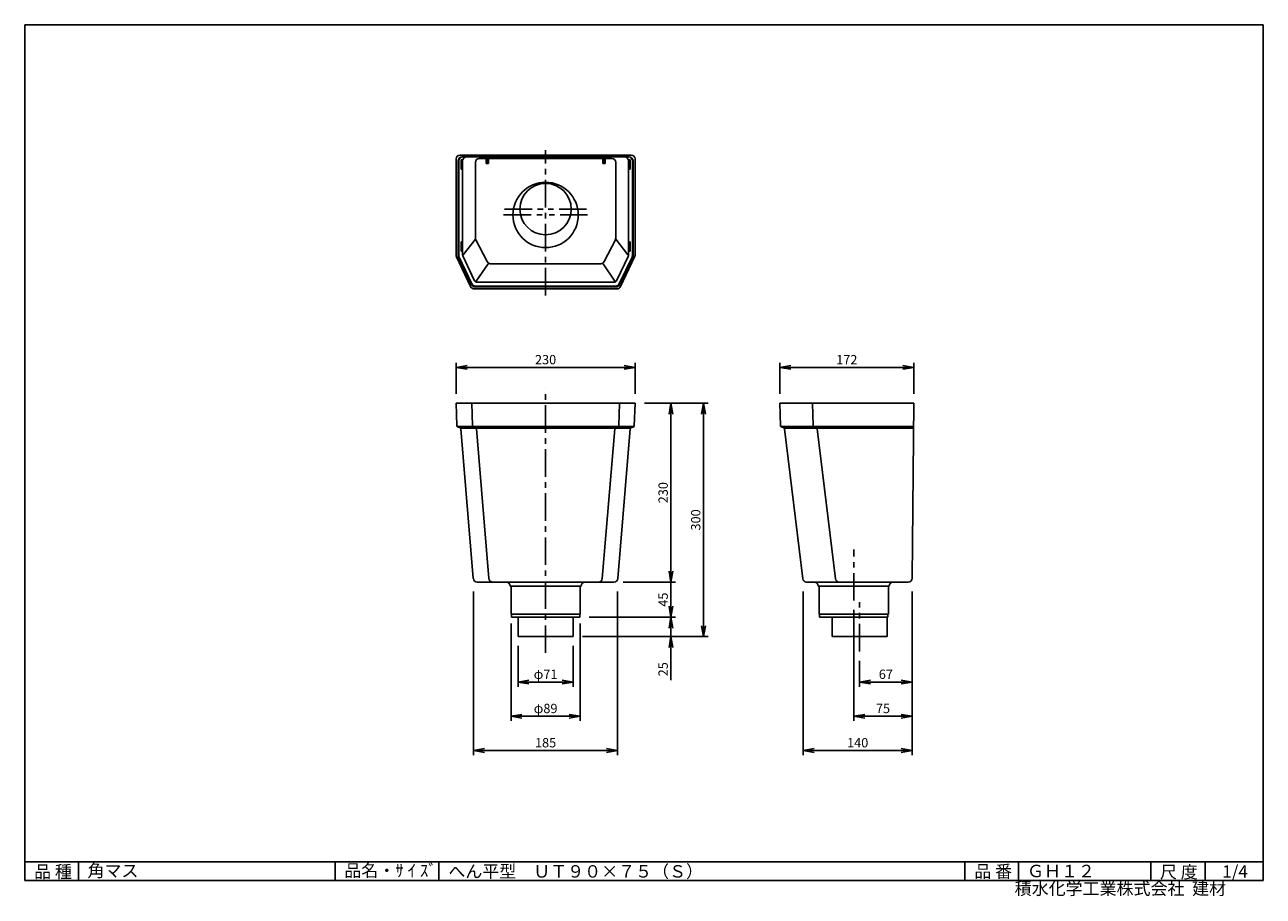
# Model space of a CAD drawing. Extents: x 20 to 1612, y 4 to 1124.
import ezdxf

# ---------------------------------------------------------------- set-up
doc = ezdxf.new("R2010")
doc.units = 0
doc.header["$LTSCALE"] = 5.657143
doc.header["$PDMODE"] = 1
doc.linetypes.add('CENTER', pattern=[2, 1.25, -0.25, 0.25, -0.25])
doc.layers.get('0').update_dxf_attribs({"linetype": 'CONTINUOUS'})
doc.layers.get('DEFPOINTS').update_dxf_attribs({"linetype": 'CONTINUOUS'})
for name, color, linetype in [('CENTR_L', 1, 'CENTER'), ('SEIHIN', 3, 'CONTINUOUS'), ('SUNPOU', 4, 'CONTINUOUS'), ('ZUWAKU', 7, 'CONTINUOUS')]:
    doc.layers.add(name, color=color, linetype=linetype)
doc.styles.get("Standard").update_dxf_attribs({"font": 'txt', "bigfont": 'bigfont.shx'})
doc.dimstyles.get("Standard").update_dxf_attribs({"dimtxt": 0.18, "dimasz": 0.18, "dimexe": 0.18, "dimexo": 0.0625, "dimgap": 0.09, "dimtad": 0, "dimtih": 1, "dimtoh": 1, "dimdec": 4, "dimzin": 0, "dimtxsty": 'STANDARD', "dimcen": 0.09, "dimazin": 3, "dimtfac": 1, "dimtdec": 4, "dimtofl": 0, "dimtmove": 0, "dimatfit": 3, "dimtolj": 1, "dimtzin": 0})

# ---------------------------------------------------------------- blocks, each defined once
blk = doc.blocks.new('_OPEN')
at = {"color": 0, "linetype": 'BYBLOCK'}
for p, q in [((-1, 0.17), (0, 0)), ((0, 0), (-1, -0.17)), ((0, 0), (-1, 0))]:
    blk.add_line(p, q, dxfattribs=at)
blk = doc.blocks.new('*D1')
at = {"color": 4, "linetype": 'BYBLOCK'}
for p, q in [((990.6, 579.7), (990.6, 619.7)), ((1148.6, 613.7), (1004.6, 613.7)), ((1162.6, 579.7), (1162.6, 619.7))]:
    blk.add_line(p, q, dxfattribs=at)
at = {"layer": 'DEFPOINTS', "color": 0, "linetype": 'BYBLOCK'}
for p in [(990.6, 613.7), (990.6, 567.7), (1162.6, 567.7)]:
    blk.add_point(p, dxfattribs=at)
at = {"color": 4, "linetype": 'BYBLOCK', "xscale": 14, "yscale": 14, "zscale": 14, "rotation": 180}
blk.add_blockref('_OPEN', (990.6, 613.7), dxfattribs=at)
at = {"color": 4, "linetype": 'BYBLOCK', "xscale": 14, "yscale": 14, "zscale": 14}
blk.add_blockref('_OPEN', (1162.6, 613.7), dxfattribs=at)
at = {"color": 4, "linetype": 'BYBLOCK', "insert": (1076.6, 623.7), "char_height": 12, "attachment_point": 5}
blk.add_mtext('\\A1;172', dxfattribs=at)
blk = doc.blocks.new('*D2')
at = {"color": 4, "linetype": 'BYBLOCK'}
for p, q in [((614.4, 579.7), (614.4, 619.7)), ((830.4, 613.7), (628.4, 613.7)), ((844.4, 579.7), (844.4, 619.7))]:
    blk.add_line(p, q, dxfattribs=at)
at = {"layer": 'DEFPOINTS', "color": 0, "linetype": 'BYBLOCK'}
for p in [(614.4, 613.7), (614.4, 567.7), (844.4, 567.7)]:
    blk.add_point(p, dxfattribs=at)
at = {"color": 4, "linetype": 'BYBLOCK', "xscale": 14, "yscale": 14, "zscale": 14, "rotation": 180}
blk.add_blockref('_OPEN', (614.4, 613.7), dxfattribs=at)
at = {"color": 4, "linetype": 'BYBLOCK', "xscale": 14, "yscale": 14, "zscale": 14}
blk.add_blockref('_OPEN', (844.4, 613.7), dxfattribs=at)
at = {"color": 4, "linetype": 'BYBLOCK', "insert": (729.4, 623.7), "char_height": 12, "attachment_point": 5}
blk.add_mtext('\\A1;230', dxfattribs=at)
blk = doc.blocks.new('*D3')
at = {"color": 4, "linetype": 'BYBLOCK'}
for p, q in [((1160.6, 325.7), (1160.6, 203.3)), ((1093.1, 236.6), (1093.1, 203.3)), ((1146.6, 209.3), (1107.1, 209.3))]:
    blk.add_line(p, q, dxfattribs=at)
at = {"layer": 'DEFPOINTS', "color": 0, "linetype": 'BYBLOCK'}
for p in [(1160.6, 337.7), (1093.1, 248.6), (1093.1, 209.3)]:
    blk.add_point(p, dxfattribs=at)
at = {"color": 4, "linetype": 'BYBLOCK', "xscale": 14, "yscale": 14, "zscale": 14, "rotation": 180}
blk.add_blockref('_OPEN', (1093.1, 209.3), dxfattribs=at)
at = {"color": 4, "linetype": 'BYBLOCK', "xscale": 14, "yscale": 14, "zscale": 14}
blk.add_blockref('_OPEN', (1160.6, 209.3), dxfattribs=at)
at = {"color": 4, "linetype": 'BYBLOCK', "insert": (1126.8, 219.3), "char_height": 12, "attachment_point": 5}
blk.add_mtext('\\A1;67', dxfattribs=at)
blk = doc.blocks.new('*D4')
at = {"color": 4, "linetype": 'BYBLOCK'}
for p, q in [((1160.6, 325.7), (1160.6, 159.3)), ((1085.6, 302), (1085.6, 159.3)), ((1146.6, 165.3), (1099.6, 165.3))]:
    blk.add_line(p, q, dxfattribs=at)
at = {"layer": 'DEFPOINTS', "color": 0, "linetype": 'BYBLOCK'}
for p in [(1160.6, 337.7), (1085.6, 314), (1085.6, 165.3)]:
    blk.add_point(p, dxfattribs=at)
at = {"color": 4, "linetype": 'BYBLOCK', "xscale": 14, "yscale": 14, "zscale": 14, "rotation": 180}
blk.add_blockref('_OPEN', (1085.6, 165.3), dxfattribs=at)
at = {"color": 4, "linetype": 'BYBLOCK', "xscale": 14, "yscale": 14, "zscale": 14}
blk.add_blockref('_OPEN', (1160.6, 165.3), dxfattribs=at)
at = {"color": 4, "linetype": 'BYBLOCK', "insert": (1123.1, 175.3), "char_height": 12, "attachment_point": 5}
blk.add_mtext('\\A1;75', dxfattribs=at)
blk = doc.blocks.new('*D5')
at = {"color": 4, "linetype": 'BYBLOCK'}
for p, q in [((1020.6, 325.7), (1020.6, 115.3)), ((1160.6, 325.7), (1160.6, 115.3)), ((1146.6, 121.3), (1034.6, 121.3))]:
    blk.add_line(p, q, dxfattribs=at)
at = {"layer": 'DEFPOINTS', "color": 0, "linetype": 'BYBLOCK'}
for p in [(1020.6, 337.7), (1160.6, 337.7), (1020.6, 121.3)]:
    blk.add_point(p, dxfattribs=at)
at = {"color": 4, "linetype": 'BYBLOCK', "xscale": 14, "yscale": 14, "zscale": 14, "rotation": 180}
blk.add_blockref('_OPEN', (1020.6, 121.3), dxfattribs=at)
at = {"color": 4, "linetype": 'BYBLOCK', "xscale": 14, "yscale": 14, "zscale": 14}
blk.add_blockref('_OPEN', (1160.6, 121.3), dxfattribs=at)
at = {"color": 4, "linetype": 'BYBLOCK', "insert": (1090.6, 131.3), "char_height": 12, "attachment_point": 5}
blk.add_mtext('\\A1;140', dxfattribs=at)
blk = doc.blocks.new('*D6')
at = {"color": 4, "linetype": 'BYBLOCK'}
for p, q in [((694, 255.7), (694, 203.3)), ((764.9, 255.7), (764.9, 203.3)), ((750.9, 209.3), (708, 209.3))]:
    blk.add_line(p, q, dxfattribs=at)
at = {"layer": 'DEFPOINTS', "color": 0, "linetype": 'BYBLOCK'}
for p in [(694, 267.7), (764.9, 267.7), (694, 209.3)]:
    blk.add_point(p, dxfattribs=at)
at = {"color": 4, "linetype": 'BYBLOCK', "xscale": 14, "yscale": 14, "zscale": 14, "rotation": 180}
blk.add_blockref('_OPEN', (694, 209.3), dxfattribs=at)
at = {"color": 4, "linetype": 'BYBLOCK', "xscale": 14, "yscale": 14, "zscale": 14}
blk.add_blockref('_OPEN', (764.9, 209.3), dxfattribs=at)
at = {"color": 4, "linetype": 'BYBLOCK', "insert": (729.4, 219.3), "char_height": 12, "attachment_point": 5}
blk.add_mtext('\\A1;φ71', dxfattribs=at)
blk = doc.blocks.new('*D7')
at = {"color": 4, "linetype": 'BYBLOCK'}
for p, q in [((685, 284.7), (685, 159.3)), ((773.9, 284.7), (773.9, 159.3)), ((759.9, 165.3), (699, 165.3))]:
    blk.add_line(p, q, dxfattribs=at)
at = {"layer": 'DEFPOINTS', "color": 0, "linetype": 'BYBLOCK'}
for p in [(685, 296.7), (773.9, 296.7), (685, 165.3)]:
    blk.add_point(p, dxfattribs=at)
at = {"color": 4, "linetype": 'BYBLOCK', "xscale": 14, "yscale": 14, "zscale": 14, "rotation": 180}
blk.add_blockref('_OPEN', (685, 165.3), dxfattribs=at)
at = {"color": 4, "linetype": 'BYBLOCK', "xscale": 14, "yscale": 14, "zscale": 14}
blk.add_blockref('_OPEN', (773.9, 165.3), dxfattribs=at)
at = {"color": 4, "linetype": 'BYBLOCK', "insert": (729.4, 175.3), "char_height": 12, "attachment_point": 5}
blk.add_mtext('\\A1;φ89', dxfattribs=at)
blk = doc.blocks.new('*D8')
at = {"color": 4, "linetype": 'BYBLOCK'}
for p, q in [((636.9, 325.7), (636.9, 115.3)), ((821.9, 325.7), (821.9, 115.3)), ((807.9, 121.3), (650.9, 121.3))]:
    blk.add_line(p, q, dxfattribs=at)
at = {"layer": 'DEFPOINTS', "color": 0, "linetype": 'BYBLOCK'}
for p in [(636.9, 337.7), (821.9, 337.7), (636.9, 121.3)]:
    blk.add_point(p, dxfattribs=at)
at = {"color": 4, "linetype": 'BYBLOCK', "xscale": 14, "yscale": 14, "zscale": 14, "rotation": 180}
blk.add_blockref('_OPEN', (636.9, 121.3), dxfattribs=at)
at = {"color": 4, "linetype": 'BYBLOCK', "xscale": 14, "yscale": 14, "zscale": 14}
blk.add_blockref('_OPEN', (821.9, 121.3), dxfattribs=at)
at = {"color": 4, "linetype": 'BYBLOCK', "insert": (729.4, 131.3), "char_height": 12, "attachment_point": 5}
blk.add_mtext('\\A1;185', dxfattribs=at)
blk = doc.blocks.new('*D9')
at = {"color": 4, "linetype": 'BYBLOCK'}
for p, q in [((816.4, 637.7), (856.5, 637.7)), ((850.5, 623.7), (850.5, 421.7)), ((789.3, 407.7), (856.5, 407.7))]:
    blk.add_line(p, q, dxfattribs=at)
at = {"layer": 'DEFPOINTS', "color": 0, "linetype": 'BYBLOCK'}
for p in [(804.4, 637.7), (777.3, 407.7), (850.5, 407.7)]:
    blk.add_point(p, dxfattribs=at)
at = {"color": 4, "linetype": 'BYBLOCK', "xscale": 14, "yscale": 14, "zscale": 14}
for p, rotation in [((850.5, 637.7), 90), ((850.5, 407.7), 270)]:
    blk.add_blockref('_OPEN', p, dxfattribs=dict(at, rotation=rotation))
at = {"color": 4, "linetype": 'BYBLOCK', "insert": (840.5, 522.7), "char_height": 12, "attachment_point": 5, "rotation": 90}
blk.add_mtext('\\A1;230', dxfattribs=at)
blk = doc.blocks.new('*D10')
at = {"color": 4, "linetype": 'BYBLOCK'}
for p, q in [((850.5, 421.7), (850.5, 435.7)), ((850.5, 407.7), (850.5, 362.7)), ((745.4, 362.7), (856.5, 362.7)), ((850.5, 348.7), (850.5, 334.7))]:
    blk.add_line(p, q, dxfattribs=at)
at = {"layer": 'DEFPOINTS', "color": 0, "linetype": 'BYBLOCK'}
for p in [(777.3, 407.7), (733.4, 362.7), (850.5, 362.7)]:
    blk.add_point(p, dxfattribs=at)
at = {"color": 4, "linetype": 'BYBLOCK', "xscale": 14, "yscale": 14, "zscale": 14}
for p, rotation in [((850.5, 407.7), 270), ((850.5, 362.7), 90)]:
    blk.add_blockref('_OPEN', p, dxfattribs=dict(at, rotation=rotation))
at = {"color": 4, "linetype": 'BYBLOCK', "insert": (840.5, 385.2), "char_height": 12, "attachment_point": 5, "rotation": 90}
blk.add_mtext('\\A1;45', dxfattribs=at)
blk = doc.blocks.new('*D11')
at = {"color": 4, "linetype": 'BYBLOCK'}
for p, q in [((850.5, 376.7), (850.5, 390.7)), ((850.5, 362.7), (850.5, 337.7)), ((736.9, 337.7), (856.5, 337.7)), ((850.5, 323.7), (850.5, 281.7))]:
    blk.add_line(p, q, dxfattribs=at)
at = {"layer": 'DEFPOINTS', "color": 0, "linetype": 'BYBLOCK'}
for p in [(733.4, 362.7), (724.9, 337.7), (850.5, 337.7)]:
    blk.add_point(p, dxfattribs=at)
at = {"color": 4, "linetype": 'BYBLOCK', "xscale": 14, "yscale": 14, "zscale": 14}
for p, rotation in [((850.5, 362.7), 270), ((850.5, 337.7), 90)]:
    blk.add_blockref('_OPEN', p, dxfattribs=dict(at, rotation=rotation))
at = {"color": 4, "linetype": 'BYBLOCK', "insert": (840.5, 295.7), "char_height": 12, "attachment_point": 5, "rotation": 90}
blk.add_mtext('\\A1;25', dxfattribs=at)
blk = doc.blocks.new('*D12')
at = {"color": 4, "linetype": 'BYBLOCK'}
for p, q in [((816.4, 637.7), (898.4, 637.7)), ((892.4, 623.7), (892.4, 351.7)), ((736.9, 337.7), (898.4, 337.7))]:
    blk.add_line(p, q, dxfattribs=at)
at = {"layer": 'DEFPOINTS', "color": 0, "linetype": 'BYBLOCK'}
for p in [(804.4, 637.7), (724.9, 337.7), (892.4, 337.7)]:
    blk.add_point(p, dxfattribs=at)
at = {"color": 4, "linetype": 'BYBLOCK', "xscale": 14, "yscale": 14, "zscale": 14}
for p, rotation in [((892.4, 637.7), 90), ((892.4, 337.7), 270)]:
    blk.add_blockref('_OPEN', p, dxfattribs=dict(at, rotation=rotation))
at = {"color": 4, "linetype": 'BYBLOCK', "insert": (882.4, 487.7), "char_height": 12, "attachment_point": 5, "rotation": 90}
blk.add_mtext('\\A1;300', dxfattribs=at)

msp = doc.modelspace()

# ---------------------------------------------------------------- linework, layer by layer
at = {"layer": 'CENTR_L', "color": 1, "linetype": 'CENTER', "ltscale": 5}
for p, q in [((689.4, 776.2), (689.4, 962.9)), ((635.5, 879.7), (689.4, 879.7)), ((636.6, 887.2), (689.4, 887.2)), ((742.2, 887.2), (689.4, 887.2)), ((743.3, 879.7), (689.4, 879.7)), ((689.4, 316.8), (689.4, 656.3)), ((1085.6, 384), (1085.6, 449.7)), ((1093.1, 318.6), (1093.1, 381.8))]:
    msp.add_line(p, q, dxfattribs=at)
at = {"layer": 'SEIHIN', "color": 3, "linetype": 'CONTINUOUS'}
for p, q in [((689.4, 956.7), (579.4, 956.7)), ((689.4, 956.7), (799.4, 956.7)), ((574.4, 827.9), (574.4, 951.7)), ((576.9, 827.3), (576.9, 949.2)), ((577.9, 827.5), (577.9, 949.2)), ((580.8, 950.7), (582.8, 950.7)), ((580.8, 950.7), (580.8, 938.7)), ((689.4, 954.2), (581.9, 954.2)), ((582.8, 828.6), (582.8, 950.7)), ((599.2, 849.9), (599.2, 947.3)), ((612.9, 952.3), (604.2, 952.3)), ((612.9, 952.7), (612.9, 945.7)), ((612.9, 952.7), (614.4, 952.7)), ((613.4, 946.7), (612.9, 945.7)), ((614.4, 945.7), (612.9, 945.7)), ((613.4, 952.7), (613.4, 946.7)), ((614.4, 946.7), (613.4, 946.7)), ((615.9, 952.7), (614.4, 952.7)), ((614.4, 946.7), (615.4, 946.7)), ((614.4, 945.7), (615.9, 945.7)), ((615.4, 952.7), (615.4, 946.7)), ((615.4, 946.7), (615.9, 945.7)), ((615.9, 952.7), (615.9, 945.7)), ((689.4, 952.3), (615.9, 952.3)), ((689.4, 954.2), (796.9, 954.2)), ((689.4, 952.3), (762.9, 952.3)), ((762.9, 952.7), (762.9, 945.7)), ((762.9, 952.7), (764.4, 952.7)), ((763.4, 946.7), (762.9, 945.7)), ((764.4, 945.7), (762.9, 945.7)), ((763.4, 952.7), (763.4, 946.7)), ((764.4, 946.7), (763.4, 946.7)), ((765.9, 952.7), (764.4, 952.7)), ((764.4, 946.7), (765.4, 946.7)), ((764.4, 945.7), (765.9, 945.7)), ((765.4, 952.7), (765.4, 946.7)), ((765.4, 946.7), (765.9, 945.7)), ((765.9, 952.7), (765.9, 945.7)), ((765.9, 952.3), (774.6, 952.3)), ((779.6, 849.9), (779.6, 947.3)), ((796, 828.6), (796, 950.7)), ((798, 950.7), (796, 950.7)), ((798, 950.7), (798, 938.7)), ((801, 827.5), (801, 949.2)), ((801.9, 827.3), (801.9, 949.2)), ((804.4, 827.9), (804.4, 951.7)), ((580.8, 938.7), (582.8, 938.7)), ((798, 938.7), (796, 938.7)), ((582.8, 845.2), (580.8, 845.2)), ((580.8, 845.2), (580.8, 833.2)), ((599.2, 848.6), (583.5, 828.3)), ((614.1, 819.7), (599.8, 847.6)), ((764.7, 819.7), (779.1, 847.6)), ((779.6, 848.6), (795.3, 828.3)), ((796, 845.2), (798, 845.2)), ((798, 845.2), (798, 833.2)), ((582.8, 833.2), (580.8, 833.2)), ((796, 833.2), (798, 833.2)), ((574.9, 825.7), (593, 787.6)), ((594.1, 790.1), (577.4, 825.1)), ((594.7, 791), (578.3, 825.3)), ((597.8, 795.9), (583.3, 826.5)), ((600.3, 794.6), (615.5, 817)), ((689.4, 817), (618.6, 817)), ((689.4, 817), (760.2, 817)), ((778.6, 794.6), (763.3, 817)), ((781, 795.9), (795.6, 826.5)), ((784.1, 791), (800.5, 825.3)), ((784.7, 790.1), (801.4, 825.1)), ((803.9, 825.7), (785.8, 787.6)), ((689.4, 784.7), (597.6, 784.7)), ((689.4, 787.2), (598.6, 787.2)), ((689.4, 788.2), (599.2, 788.2)), ((689.4, 793.1), (602.3, 793.1)), ((689.4, 793.1), (776.5, 793.1)), ((689.4, 788.2), (779.6, 788.2)), ((689.4, 787.2), (780.2, 787.2)), ((689.4, 784.7), (781.2, 784.7)), ((575.4, 608.6), (574.4, 637.7)), ((574.4, 637.7), (689.4, 637.7)), ((595.4, 608.6), (594.4, 637.7)), ((804.4, 637.7), (689.4, 637.7)), ((783.4, 608.6), (784.4, 637.7)), ((803.4, 608.6), (804.4, 637.7)), ((990.6, 637.7), (991.5, 608.6)), ((990.6, 637.7), (1162.6, 637.7)), ((1032.6, 637.7), (1033.5, 608.6)), ((1162.6, 637.7), (1160.6, 412.6)), ((575.8, 607.7), (689.4, 607.7)), ((576.3, 607.3), (579.5, 606)), ((580.1, 605.7), (689.4, 605.7)), ((596.3, 607.3), (599.5, 606)), ((803, 607.7), (689.4, 607.7)), ((798.8, 605.7), (689.4, 605.7)), ((782.5, 607.3), (779.3, 606)), ((802.5, 607.3), (799.3, 606)), ((991.9, 607.7), (1162.3, 607.7)), ((995.7, 606), (992.5, 607.3)), ((996.2, 605.7), (1162.3, 605.7)), ((1037.7, 606), (1034.5, 607.3)), ((580.5, 604.7), (596.5, 412.2)), ((600.5, 604.7), (616.5, 412.2)), ((778.3, 604.7), (762.3, 412.2)), ((798.3, 604.7), (782.3, 412.2)), ((1020, 412.1), (996.7, 604.8)), ((1062, 412.1), (1038.7, 604.8)), ((601.5, 407.7), (689.4, 407.7)), ((689.4, 402.7), (643.8, 402.7)), ((645, 366.7), (645, 402.7)), ((777.3, 407.7), (689.4, 407.7)), ((689.4, 402.7), (735.1, 402.7)), ((733.9, 366.7), (733.9, 402.7)), ((1025, 407.7), (1155.6, 407.7)), ((1085.6, 402.7), (1039.9, 402.7)), ((1041.1, 366.7), (1041.1, 402.7)), ((1085.6, 402.7), (1131.2, 402.7)), ((1130, 366.7), (1130, 402.7)), ((689.4, 366.7), (645, 366.7)), ((645.5, 362.7), (645.5, 366.7)), ((689.4, 366.7), (733.9, 366.7)), ((733.4, 362.7), (733.4, 366.7)), ((1085.6, 366.7), (1041.1, 366.7)), ((1041.6, 362.7), (1041.6, 366.7)), ((1085.6, 366.7), (1130, 366.7)), ((1129.5, 362.7), (1129.5, 366.7)), ((689.4, 362.7), (645.5, 362.7)), ((654, 337.7), (654, 362.7)), ((689.4, 362.7), (733.4, 362.7)), ((724.9, 337.7), (724.9, 362.7)), ((1085.6, 362.7), (1041.6, 362.7)), ((1057.6, 337.7), (1057.6, 362.7)), ((1085.6, 362.7), (1129.5, 362.7)), ((1128.5, 337.7), (1128.5, 362.7)), ((689.4, 337.7), (654, 337.7)), ((689.4, 337.7), (724.9, 337.7)), ((1093.1, 337.7), (1057.6, 337.7)), ((1093.1, 337.7), (1128.5, 337.7))]:
    msp.add_line(p, q, dxfattribs=at)
for centre, radius, start, end in [((579.4, 951.7), 5, 90, 180), ((799.4, 951.7), 5, 0, 90), ((581.9, 949.2), 5, 90, 180), ((582.9, 949.2), 5, 90, 180), ((587.8, 949.2), 5, 90, 180), ((604.2, 947.3), 5, 90, 180), ((774.6, 947.3), 5, 0, 90), ((791, 949.2), 5, 0, 90), ((796, 949.2), 5, 0, 90), ((796.9, 949.2), 5, 0, 90), ((689.4, 879.7), 42, 0, 359.9999), ((689.4, 887.2), 33, 0, 359.9998), ((604.2, 849.9), 5, 180, 207.2354), ((774.6, 849.9), 5, 332.7651, 0), ((579.4, 827.9), 5, 180, 205.4627), ((587.8, 828.6), 5, 180, 205.4631), ((791, 828.6), 5, 334.5363, 0), ((799.4, 827.9), 5, 334.5373, 0), ((581.9, 827.3), 5, 180, 205.4637), ((582.9, 827.5), 5, 180, 205.4632), ((618.6, 822), 5, 207.2349, 270), ((760.2, 822), 5, 270, 332.7651), ((796, 827.5), 5, 334.5358, 0), ((796.9, 827.3), 5, 334.5363, 0), ((597.6, 789.7), 5, 205.4637, 270), ((598.6, 792.2), 5, 205.4627, 270), ((599.2, 793.2), 5, 205.4627, 270), ((602.3, 798.1), 5, 205.4637, 270), ((776.5, 798.1), 5, 270, 334.5363), ((779.6, 793.2), 5, 270, 334.5373), ((780.2, 792.2), 5, 270, 334.5373), ((781.2, 789.7), 5, 270, 334.5363), ((576.9, 608.7), 1.5, 181.9102, 248.1979), ((579, 604.6), 1.5, 4.7649, 68.1979), ((596.9, 608.7), 1.5, 181.9102, 248.1979), ((599, 604.6), 1.5, 4.7649, 68.2014), ((779.8, 604.6), 1.5, 111.8021, 175.2351), ((781.9, 608.7), 1.5, 291.8021, 358.0897), ((799.8, 604.6), 1.5, 111.8021, 175.2351), ((801.9, 608.7), 1.5, 291.8021, 358.0897), ((993, 608.7), 1.5, 181.9103, 248.1979), ((995.2, 604.6), 1.5, 6.9113, 68.1979), ((1035, 608.7), 1.5, 181.9103, 248.1979), ((1037.2, 604.6), 1.5, 6.9113, 68.1979), ((601.5, 412.7), 5, 184.7634, 270), ((621.5, 412.7), 5, 184.7634, 270), ((638.8, 402.7), 5, 0, 90), ((740.1, 402.7), 5, 90, 180), ((757.3, 412.7), 5, 270, 355.2366), ((777.3, 412.7), 5, 270, 355.2366), ((1025, 412.7), 5, 186.9105, 270), ((1034.9, 402.7), 5, 0, 90), ((1067, 412.7), 5, 186.9105, 270), ((1136.2, 402.7), 5, 90, 180), ((1155.6, 412.7), 5, 270, 359.5014)]:
    msp.add_arc(centre, radius, start, end, dxfattribs=at)
at = {"layer": 'ZUWAKU', "color": 7, "linetype": 'CONTINUOUS'}
for p, q in [((1611.9, 1124.2), (19.9, 1124.2)), ((19.9, 1124.2), (19.9, 24.2)), ((1611.9, 1124.2), (1611.9, 24.2)), ((1611.9, 24.2), (19.9, 24.2))]:
    msp.add_line(p, q, dxfattribs=at)
at = {"layer": 'ZUWAKU', "color": 7, "ltscale": 10}
for p, q in [((19.9, 48.2), (1611.9, 48.2)), ((88.9, 24.2), (88.9, 48.2)), ((418.8, 24.2), (418.8, 48.2)), ((552, 24.2), (552, 48.2)), ((1228.5, 24.2), (1228.5, 48.2)), ((1297.3, 24.2), (1297.3, 48.2)), ((1467.4, 24.2), (1467.4, 48.2)), ((1537.2, 24.2), (1537.2, 48.2))]:
    msp.add_line(p, q, dxfattribs=at)

# ---------------------------------------------------------------- texts
at = {"layer": 'ZUWAKU', "color": 7}
for s, p in [('品 種', (31.9, 27.6)), ('角マス', (100.5, 28.8)), ('品名・ｻ ｲ ｽﾞ', (430.7, 29)), ('へん平型\u3000ＵＴ９０×７５（Ｓ）', (564.4, 27.9)), ('品 番', (1240.5, 27.9)), ('ＧＨ１２', (1308.3, 28.4)), ('尺 度', (1479.2, 27.1)), ('1/4', (1559.3, 27.7))]:
    msp.add_text(s, height=16, dxfattribs=at).set_placement(p)
at = {"layer": 'ZUWAKU', "color": 7, "ltscale": 10}
msp.add_text('積水化学工業株式会社  建材', height=16, dxfattribs=at).set_placement((1292.4, 5.8))

# ---------------------------------------------------------------- dimensions: what is measured, and where the dimension line sits
at = {"layer": 'SUNPOU', "linetype": 'CONTINUOUS'}
for base, p1, p2, picture, middle, set_off in [((574.4, 683.7), (804.4, 637.7), (574.4, 637.7), '*D2', (689.4, 693.7), (-40, 70)), ((990.6, 683.7), (1162.6, 637.7), (990.6, 637.7), '*D1', (1076.6, 693.7), (0, 70)), ((596.9, 191.3), (781.9, 407.7), (596.9, 407.7), '*D8', (689.4, 201.3), (-40, 70)), ((1020.6, 191.3), (1160.6, 407.7), (1020.6, 407.7), '*D5', (1090.6, 201.3), (0, 70)), ((1085.6, 235.3), (1160.6, 407.7), (1085.6, 384), '*D4', (1123.1, 245.3), (0, 70)), ((1093.063, 279.3065), (1160.5628, 407.6606), (1093.063, 318.5549), '*D3', (1126.8129, 289.3065), (0, 70))]:
    dim = msp.add_linear_dim(base=base, p1=p1, p2=p2, dimstyle='STANDARD', override={"dimtxt": 12, "dimasz": 14, "dimexe": 6, "dimexo": 12, "dimgap": 4, "dimtad": 3, "dimtih": 0, "dimtoh": 0, "dimdec": 0, "dimblk1": 'OPEN', "dimblk2": 'OPEN', "dimsah": 1, "dimcen": 150, "dimclrd": 4, "dimclre": 4, "dimclrt": 4, "dimtdec": 2, "dimtofl": 1}, dxfattribs=at)
    dim.commit()
    dim.dimension.update_dxf_attribs({"geometry": picture, "text_midpoint": middle, "insert": set_off})
for base, p1, p2, override, picture, middle in [((892.4, 337.7), (804.4, 637.7), (724.9, 337.7), {"dimtxt": 12, "dimasz": 14, "dimexe": 6, "dimexo": 12, "dimgap": 4, "dimtad": 3, "dimtih": 0, "dimtoh": 0, "dimdec": 0, "dimblk1": 'OPEN', "dimblk2": 'OPEN', "dimsah": 1, "dimcen": 150, "dimclrd": 4, "dimclre": 4, "dimclrt": 4, "dimtdec": 2, "dimtofl": 1}, '*D12', (882.4, 487.7)), ((850.5, 407.7), (804.4, 637.7), (777.3, 407.7), {"dimtxt": 12, "dimasz": 14, "dimexe": 6, "dimexo": 12, "dimgap": 4, "dimtad": 3, "dimtih": 0, "dimtoh": 0, "dimdec": 0, "dimblk1": 'OPEN', "dimblk2": 'OPEN', "dimsah": 1, "dimcen": 150, "dimclrd": 4, "dimclre": 4, "dimclrt": 4, "dimtdec": 2, "dimtofl": 1}, '*D9', (840.5, 522.7)), ((850.5, 362.7), (777.3, 407.7), (733.4, 362.7), {"dimtxt": 12, "dimasz": 14, "dimexe": 6, "dimexo": 12, "dimgap": 4, "dimtad": 3, "dimtih": 0, "dimtoh": 0, "dimdec": 0, "dimblk1": 'OPEN', "dimblk2": 'OPEN', "dimsah": 1, "dimcen": 150, "dimse1": 1, "dimclrd": 4, "dimclre": 4, "dimclrt": 4, "dimtdec": 2, "dimtofl": 1}, '*D10', (840.5, 385.2)), ((850.5, 337.7), (733.4, 362.7), (724.9, 337.7), {"dimtxt": 12, "dimasz": 14, "dimexe": 6, "dimexo": 12, "dimgap": 4, "dimtad": 3, "dimjust": 2, "dimtih": 0, "dimtoh": 0, "dimdec": 0, "dimblk1": 'OPEN', "dimblk2": 'OPEN', "dimsah": 1, "dimcen": 150, "dimse1": 1, "dimclrd": 4, "dimclre": 4, "dimclrt": 4, "dimtdec": 2, "dimtofl": 1}, '*D11', (840.5, 295.7))]:
    dim = msp.add_linear_dim(base=base, p1=p1, p2=p2, angle=90, dimstyle='STANDARD', override=override, dxfattribs=at)
    dim.commit()
    dim.dimension.update_dxf_attribs({"geometry": picture, "text_midpoint": middle})
for base, p1, p2, picture, middle in [((645, 235.3), (733.9, 366.7), (645, 366.7), '*D7', (689.4, 245.3)), ((654, 279.3), (724.9, 337.7), (654, 337.7), '*D6', (689.4, 289.3))]:
    dim = msp.add_linear_dim(base=base, p1=p1, p2=p2, text='φ<>', dimstyle='STANDARD', override={"dimtxt": 12, "dimasz": 14, "dimexe": 6, "dimexo": 12, "dimgap": 4, "dimtad": 3, "dimtih": 0, "dimtoh": 0, "dimdec": 0, "dimblk1": 'OPEN', "dimblk2": 'OPEN', "dimsah": 1, "dimcen": 150, "dimclrd": 4, "dimclre": 4, "dimclrt": 4, "dimtdec": 2, "dimtofl": 1}, dxfattribs=at)
    dim.commit()
    dim.dimension.update_dxf_attribs({"geometry": picture, "text_midpoint": middle, "insert": (-40, 70)})

doc.saveas('drawing.dxf')
